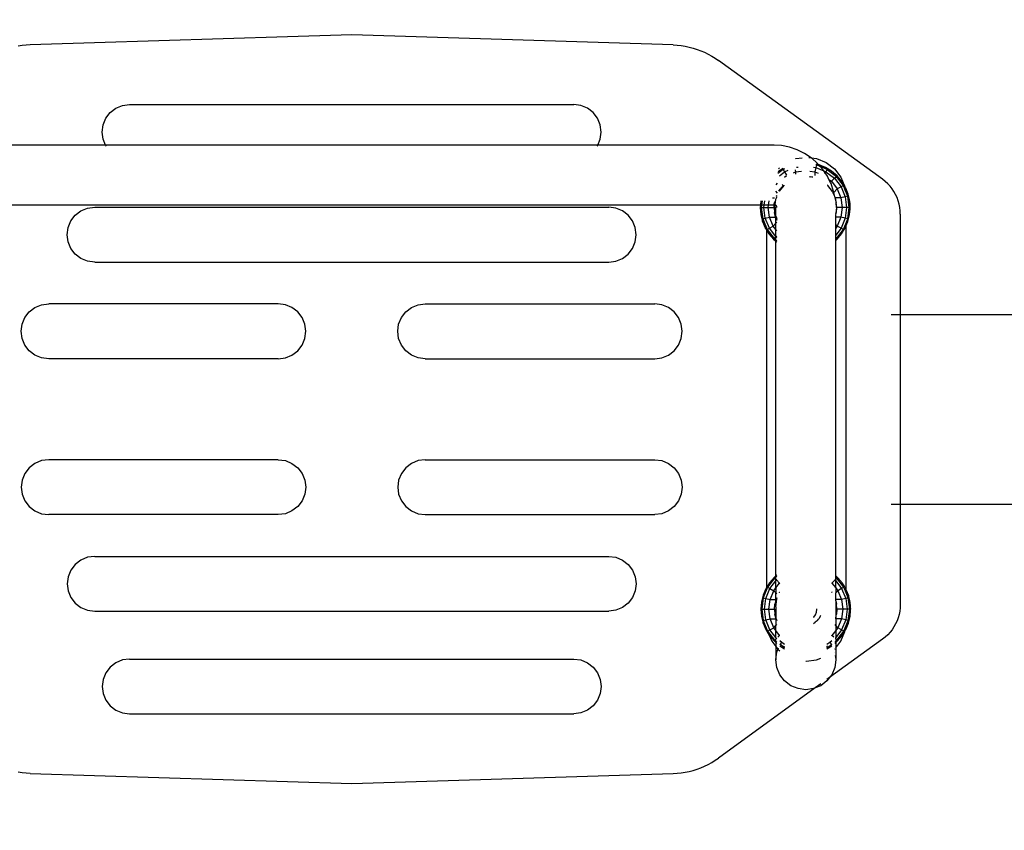
# Model space of a CAD drawing. Units: millimetres. Extents: x 1274 to 93816, y -9808 to 11749.
# Drawn here: x 4479 to 4873, y 5300 to 5625 of the extents above; entities that cross this region are included whole.
import ezdxf

# ---------------------------------------------------------------- set-up
doc = ezdxf.new("R2010")
doc.units = ezdxf.units.MM
doc.layers.add('Strefa bezpieczna', color=8, linetype='Continuous')
doc.styles.get("Standard").update_dxf_attribs({"font": 'ARIAL.TTF'})
doc.dimstyles.get("Standard").update_dxf_attribs({"dimtxt": 0.18, "dimasz": 0.18, "dimexe": 0.18, "dimexo": 0.0625, "dimgap": 0.09, "dimtad": 0, "dimtih": 1, "dimtoh": 1, "dimdec": 4, "dimzin": 0, "dimdsep": 46, "dimtxsty": 'Standard', "dimcen": 0.09, "dimadec": 0, "dimazin": 0, "dimtfac": 1, "dimtdec": 4, "dimtofl": 0, "dimtmove": 0, "dimatfit": 3, "dimfxl": 1, "dimtolj": 1, "dimtzin": 0, "dimarcsym": 0})

# ---------------------------------------------------------------- blocks, each defined once
blk = doc.blocks.new('*D11')
at = {"layer": 'Defpoints', "color": 0}
for p in [(8182.81, 9306.75), (2382.81, 5469.01), (8182.81, 5469.01)]:
    blk.add_point(p, dxfattribs=at)
at = {"layer": 'Strefa bezpieczna', "color": 0, "lineweight": -2}
for p, q in [((2382.81, 5469.07), (2382.81, 9306.93)), ((2532.81, 9306.75), (4795.22, 9306.75)), ((8032.81, 9306.75), (5768.05, 9306.75)), ((8182.81, 5469.07), (8182.81, 9306.93))]:
    blk.add_line(p, q, dxfattribs=at)
at = {"layer": 'Strefa bezpieczna', "color": 0}
for points in [[(2532.81, 9331.75), (2532.81, 9281.75), (2382.81, 9306.75)], [(8032.81, 9281.75), (8032.81, 9331.75), (8182.81, 9306.75)]]:
    blk.add_solid(points, dxfattribs=at)
at = {"layer": 'Strefa bezpieczna', "color": 0, "insert": (5281.63, 9306.75), "char_height": 150, "attachment_point": 5}
blk.add_mtext('\\A1;5799.9999', dxfattribs=at)
blk = doc.blocks.new('*D12')
at = {"layer": 'Defpoints', "color": 0}
for p in [(6171.8, 6729.59), (4371.8, 5469.01), (6171.8, 5469.01)]:
    blk.add_point(p, dxfattribs=at)
at = {"layer": 'Strefa bezpieczna', "color": 0, "lineweight": -2}
for p, q in [((4371.8, 5469.07), (4371.8, 6729.77)), ((4521.8, 6729.59), (4802.69, 6729.59)), ((6021.8, 6729.59), (5760.58, 6729.59)), ((6171.8, 5469.07), (6171.8, 6729.77))]:
    blk.add_line(p, q, dxfattribs=at)
at = {"layer": 'Strefa bezpieczna', "color": 0}
for points in [[(4521.8, 6754.59), (4521.8, 6704.59), (4371.8, 6729.59)], [(6021.8, 6704.59), (6021.8, 6754.59), (6171.8, 6729.59)]]:
    blk.add_solid(points, dxfattribs=at)
at = {"layer": 'Strefa bezpieczna', "color": 0, "insert": (5281.63, 6729.59), "char_height": 150, "attachment_point": 5}
blk.add_mtext('\\A1;1800.0000', dxfattribs=at)

msp = doc.modelspace()

# ---------------------------------------------------------------- linework, layer by layer
for p, q in [((4611.63142, 5619.00954), (4482.80877, 5614.99384)), ((4740.45406, 5614.99384), (4611.63142, 5619.00954)), ((4479.575, 5614.73193), (4477.97185, 5614.48095)), ((4481.18863, 5614.90304), (4479.575, 5614.73193)), ((4482.80877, 5614.99384), (4481.18863, 5614.90304)), ((4740.45406, 5614.99384), (4742.0742, 5614.90304)), ((4742.0742, 5614.90304), (4743.68783, 5614.73193)), ((4743.68783, 5614.73193), (4745.29098, 5614.48095)), ((4745.29098, 5614.48095), (4746.8797, 5614.15071)), ((4746.8797, 5614.15071), (4748.45008, 5613.74202)), ((4748.45008, 5613.74202), (4749.99823, 5613.2559)), ((4749.99823, 5613.2559), (4751.52034, 5612.69353)), ((4751.52034, 5612.69353), (4753.01267, 5612.05632)), ((4753.01267, 5612.05632), (4754.47153, 5611.34582)), ((4754.47153, 5611.34582), (4755.89334, 5610.56379)), ((4755.89334, 5610.56379), (4757.27457, 5609.71215)), ((4757.27457, 5609.71215), (4758.61183, 5608.79301)), ((4824.35582, 5561.15976), (4758.61183, 5608.79301)), ((4517.13142, 5589.63494), (4519.78441, 5590.73384)), ((4519.78441, 5590.73384), (4522.63142, 5591.10866)), ((4522.63142, 5591.10866), (4700.63142, 5591.10866)), ((4703.47842, 5590.73384), (4700.63142, 5591.10866)), ((4706.13142, 5589.63494), (4703.47842, 5590.73384)), ((4513.10514, 5585.60866), (4514.85324, 5587.88684)), ((4514.85324, 5587.88684), (4517.13142, 5589.63494)), ((4708.40959, 5587.88684), (4706.13142, 5589.63494)), ((4710.15769, 5585.60866), (4708.40959, 5587.88684)), ((4511.63142, 5580.10866), (4512.00623, 5582.95567)), ((4512.00623, 5582.95567), (4513.10514, 5585.60866)), ((4711.2566, 5582.95567), (4710.15769, 5585.60866)), ((4711.63142, 5580.10866), (4711.2566, 5582.95567)), ((4512.00623, 5577.26165), (4511.63142, 5580.10866)), ((4711.2566, 5577.26165), (4711.63142, 5580.10866)), ((4512.99859, 5574.86588), (4512.00623, 5577.26165)), ((4710.26424, 5574.86588), (4711.2566, 5577.26165)), ((4512.99859, 5574.86588), (4442.18528, 5574.86588)), ((4513.10514, 5574.60866), (4512.99859, 5574.86588)), ((4710.26424, 5574.86588), (4512.99859, 5574.86588)), ((4513.22152, 5574.45699), (4513.10514, 5574.60866)), ((4710.04132, 5574.45699), (4710.15769, 5574.60866)), ((4710.15769, 5574.60866), (4710.26424, 5574.86588)), ((4780.97096, 5574.86588), (4710.26424, 5574.86588)), ((4783.84464, 5574.67753), (4780.97096, 5574.86588)), ((4787.05526, 5574.0389), (4783.84464, 5574.67753)), ((4790.15506, 5572.98666), (4787.05526, 5574.0389)), ((4793.091, 5571.53882), (4790.15506, 5572.98666)), ((4795.77104, 5569.74807), (4793.091, 5571.53882)), ((4789.48466, 5569.39841), (4789.64387, 5569.46435)), ((4789.64387, 5569.46435), (4792.07835, 5569.78486)), ((4794.85446, 5569.86874), (4795.77104, 5569.74807)), ((4795.81283, 5569.72014), (4795.77104, 5569.74807)), ((4798.274, 5567.56176), (4795.81283, 5569.72014)), ((4795.81283, 5569.72014), (4797.92608, 5569.46435)), ((4797.92608, 5569.46435), (4801.78497, 5567.86595)), ((4798.74053, 5567.02978), (4797.93533, 5567.22309)), ((4798.74053, 5567.02978), (4798.274, 5567.56176)), ((4801.78497, 5567.86595), (4805.09868, 5565.32325)), ((4784.5459, 5565.14128), (4782.36928, 5563.4711)), ((4782.78502, 5564.42819), (4782.45858, 5564.14938)), ((4782.62906, 5565.44433), (4783.04984, 5565.76721)), ((4784.49954, 5565.47884), (4782.78502, 5564.42819)), ((4782.99222, 5562.61199), (4785.08088, 5564.21467)), ((4784.78102, 5565.41826), (4784.5459, 5565.14128)), ((4785.01931, 5565.33737), (4784.5459, 5565.14128)), ((4784.5459, 5565.14128), (4785.08088, 5564.21467)), ((4785.08088, 5564.21467), (4786.5428, 5564.82022)), ((4785.08088, 5564.21467), (4785.91975, 5562.76171)), ((4788.63779, 5563.82564), (4789.52606, 5564.19357)), ((4789.31183, 5564.99311), (4789.52606, 5564.19357)), ((4789.52606, 5564.19357), (4789.51674, 5563.23013)), ((4789.52606, 5564.19357), (4791.80207, 5564.49322)), ((4789.879, 5565.97548), (4790.49586, 5566.05669)), ((4795.17321, 5564.46097), (4797.20425, 5564.19357)), ((4796.70675, 5565.99451), (4797.65342, 5565.86988)), ((4797.65342, 5565.86988), (4797.20425, 5564.19357)), ((4797.20425, 5564.19357), (4798.53304, 5563.64317)), ((4797.20425, 5564.19357), (4797.21934, 5562.63514)), ((4797.93034, 5566.90337), (4797.65223, 5566.93999)), ((4797.93034, 5566.90337), (4797.65342, 5565.86988)), ((4797.65342, 5565.86988), (4800.78512, 5564.57269)), ((4798.78976, 5566.97364), (4797.93034, 5566.90337)), ((4799.37683, 5566.30422), (4797.93034, 5566.90337)), ((4798.92746, 5566.9849), (4798.74053, 5567.02978)), ((4798.78976, 5566.97364), (4798.74053, 5567.02978)), ((4798.92746, 5566.9849), (4798.78976, 5566.97364)), ((4799.37683, 5566.30422), (4798.78976, 5566.97364)), ((4801.53699, 5565.904), (4798.92746, 5566.9849)), ((4802.18441, 5565.14128), (4799.37683, 5566.30422)), ((4800.43238, 5565.10059), (4799.37683, 5566.30422)), ((4800.78512, 5564.57269), (4800.43238, 5565.10059)), ((4800.78512, 5564.57269), (4801.64944, 5564.21467)), ((4801.35968, 5563.7128), (4800.78512, 5564.57269)), ((4801.35968, 5563.7128), (4801.13172, 5563.31797)), ((4801.64944, 5564.21467), (4801.35968, 5563.7128)), ((4802.25106, 5562.37876), (4801.35968, 5563.7128)), ((4803.94529, 5564.42819), (4801.53699, 5565.904)), ((4801.53699, 5565.904), (4802.18441, 5565.14128)), ((4802.18441, 5565.14128), (4801.64944, 5564.21467)), ((4801.64944, 5564.21467), (4805.0809, 5561.58162)), ((4802.18441, 5565.14128), (4805.83747, 5562.33819)), ((4806.09308, 5562.5938), (4803.94529, 5564.42819)), ((4805.09868, 5565.32325), (4807.64138, 5562.00954)), ((4781.76893, 5558.911), (4782.28663, 5559.58567)), ((4785.07245, 5562.03944), (4785.87596, 5562.65601)), ((4794.96033, 5562.24034), (4795.32059, 5562.21199)), ((4796.01696, 5562.0448), (4795.01628, 5562.17654)), ((4796.01696, 5562.0448), (4795.32059, 5562.21199)), ((4796.38658, 5561.99614), (4796.01696, 5562.0448)), ((4802.88136, 5561.10063), (4802.25106, 5562.37876)), ((4802.88136, 5561.10063), (4803.85376, 5560.35448)), ((4803.44895, 5559.94967), (4802.88136, 5561.10063)), ((4803.44895, 5559.94967), (4803.85376, 5560.35448)), ((4803.6989, 5559.44282), (4803.44895, 5559.94967)), ((4804.75114, 5556.34302), (4803.6989, 5559.44282)), ((4803.85376, 5560.35448), (4805.0809, 5561.58162)), ((4803.85376, 5560.35448), (4806.21102, 5557.28244)), ((4805.0809, 5561.58162), (4805.83747, 5562.33819)), ((4805.0809, 5561.58162), (4807.71395, 5558.15016)), ((4805.83747, 5562.33819), (4806.09308, 5562.5938)), ((4808.64056, 5558.68514), (4805.83747, 5562.33819)), ((4807.50086, 5561.00957), (4806.09308, 5562.5938)), ((4807.7436, 5560.66129), (4807.50086, 5561.00957)), ((4807.64138, 5562.00954), (4808.95502, 5558.83812)), ((4807.92746, 5560.44602), (4807.7436, 5560.66129)), ((4808.17375, 5560.04412), (4807.7436, 5560.66129)), ((4808.17375, 5560.04412), (4807.92746, 5560.44602)), ((4808.71268, 5559.27086), (4808.17375, 5560.04412)), ((4808.70179, 5559.18243), (4808.52473, 5559.47136)), ((4808.70179, 5559.18243), (4808.64056, 5558.68514)), ((4808.71268, 5559.27086), (4808.70179, 5559.18243)), ((4808.95502, 5558.83812), (4808.70179, 5559.18243)), ((4808.95502, 5558.83812), (4808.71268, 5559.27086)), ((4825.41895, 5560.32383), (4824.35582, 5561.15976)), ((4826.41312, 5559.40696), (4825.41895, 5560.32383)), ((4827.33218, 5558.41482), (4826.41312, 5559.40696)), ((4781.43202, 5556.35188), (4782.12635, 5555.64396)), ((4782.79985, 5556.47462), (4783.25245, 5557.2132)), ((4784.73929, 5558.70472), (4782.98091, 5556.41316)), ((4784.52632, 5558.70472), (4783.25245, 5557.2132)), ((4784.16266, 5559.06838), (4784.52632, 5558.70472)), ((4784.68587, 5558.84098), (4784.52632, 5558.70472)), ((4784.8265, 5558.77164), (4784.73929, 5558.70472)), ((4802.29646, 5558.79718), (4802.24167, 5558.83922)), ((4802.29646, 5558.79718), (4802.40696, 5558.90768)), ((4802.41696, 5558.70472), (4802.29646, 5558.79718)), ((4804.31817, 5556.22701), (4802.41696, 5558.70472)), ((4804.40344, 5556.11588), (4804.37101, 5556.15814)), ((4804.60041, 5555.64035), (4804.40344, 5556.11588)), ((4804.84193, 5555.88658), (4804.60041, 5555.64035)), ((4805.15929, 5554.29109), (4804.60041, 5555.64035)), ((4804.84193, 5555.88658), (4804.75114, 5556.34302)), ((4806.21102, 5557.28244), (4804.84193, 5555.88658)), ((4805.15929, 5554.29109), (4804.84193, 5555.88658)), ((4807.71395, 5558.15016), (4806.21102, 5557.28244)), ((4806.21102, 5557.28244), (4807.69285, 5553.70498)), ((4808.64056, 5558.68514), (4807.71395, 5558.15016)), ((4807.71395, 5558.15016), (4809.36916, 5554.15414)), ((4809.41583, 5556.81346), (4808.64056, 5558.68514)), ((4809.04313, 5558.62542), (4808.95502, 5558.83812)), ((4809.04313, 5558.62542), (4809.23979, 5558.15064)), ((4809.15699, 5558.43961), (4809.04313, 5558.62542)), ((4809.40328, 5558.03771), (4809.15699, 5558.43961)), ((4809.51162, 5557.77615), (4809.15699, 5558.43961)), ((4809.23979, 5558.15064), (4809.41583, 5556.81346)), ((4809.51162, 5557.77615), (4809.40328, 5558.03771)), ((4810.40265, 5554.43106), (4809.41583, 5556.81346)), ((4810.48418, 5555.42819), (4809.51162, 5557.77615)), ((4809.71174, 5557.40176), (4809.51162, 5557.77615)), ((4810.48418, 5555.42819), (4809.71174, 5557.40176)), ((4810.48418, 5555.42819), (4810.40265, 5554.43106)), ((4811.01929, 5553.37751), (4810.48418, 5555.42819)), ((4811.07746, 5552.95699), (4810.48418, 5555.42819)), ((4828.17044, 5557.35353), (4827.33218, 5558.41482)), ((4828.92273, 5556.22966), (4828.17044, 5557.35353)), ((4829.58439, 5555.05016), (4828.92273, 5556.22966)), ((4775.57039, 5552.47358), (4775.44386, 5550.86588)), ((4776.06996, 5552.47358), (4775.8583, 5550.86588)), ((4776.92825, 5550.86588), (4777.13991, 5552.47358)), ((4778.66369, 5550.86588), (4778.87535, 5552.47358)), ((4780.27862, 5553.71699), (4781.08616, 5553.72481)), ((4780.96949, 5551.19149), (4781.01905, 5551.82131)), ((4781.15362, 5552.38181), (4781.01905, 5551.82131)), ((4781.50405, 5553.10112), (4781.23801, 5551.08032)), ((4781.93576, 5554.14337), (4781.50405, 5553.10112)), ((4781.86261, 5554.65965), (4781.68103, 5554.22129)), ((4805.39285, 5553.72724), (4805.15929, 5554.29109)), ((4805.39285, 5553.72724), (4805.27121, 5553.72842)), ((4805.35726, 5553.29583), (4805.71126, 5551.82131)), ((4807.69285, 5553.70498), (4805.39285, 5553.72724)), ((4805.65219, 5553.10112), (4805.39285, 5553.72724)), ((4806.07812, 5549.86588), (4805.65219, 5553.10112)), ((4805.86516, 5549.86588), (4805.71126, 5551.82131)), ((4809.36916, 5554.15414), (4807.69285, 5553.70498)), ((4807.69285, 5553.70498), (4808.19828, 5549.86588)), ((4810.40265, 5554.43106), (4809.36916, 5554.15414)), ((4809.36916, 5554.15414), (4809.93372, 5549.86588)), ((4811.00367, 5549.86588), (4810.40265, 5554.43106)), ((4811.07746, 5552.95699), (4811.01929, 5553.37751)), ((4811.14355, 5552.6817), (4811.07746, 5552.95699)), ((4811.18053, 5552.2118), (4811.07746, 5552.95699)), ((4811.18053, 5552.2118), (4811.14355, 5552.6817)), ((4811.30967, 5551.27815), (4811.18053, 5552.2118)), ((4811.23305, 5551.54449), (4811.18053, 5552.2118)), ((4811.32818, 5550.33579), (4811.30967, 5551.27815)), ((4830.15133, 5553.82232), (4829.58439, 5555.05016)), ((4830.62006, 5552.55373), (4830.15133, 5553.82232)), ((4830.98766, 5551.25223), (4830.62006, 5552.55373)), ((4775.44386, 5550.86588), (4447.53073, 5550.86588)), ((4500.85324, 5546.75315), (4503.13142, 5548.50126)), ((4503.13142, 5548.50126), (4505.78441, 5549.60016)), ((4505.78441, 5549.60016), (4508.63142, 5549.97498)), ((4508.63142, 5549.97498), (4714.63142, 5549.97498)), ((4717.47842, 5549.60016), (4714.63142, 5549.97498)), ((4720.13142, 5548.50126), (4717.47842, 5549.60016)), ((4722.40959, 5546.75315), (4720.13142, 5548.50126)), ((4775.44386, 5550.86588), (4775.36516, 5549.86588)), ((4775.36516, 5549.86588), (4775.72665, 5549.86588)), ((4775.36516, 5549.86588), (4775.58677, 5547.05006)), ((4775.8583, 5550.86588), (4775.44386, 5550.86588)), ((4775.8583, 5550.86588), (4775.72665, 5549.86588)), ((4775.72665, 5549.86588), (4776.7966, 5549.86588)), ((4775.72665, 5549.86588), (4776.32767, 5545.3007)), ((4776.92825, 5550.86588), (4775.8583, 5550.86588)), ((4776.7966, 5549.86588), (4776.92825, 5550.86588)), ((4777.36116, 5545.57762), (4776.7966, 5549.86588)), ((4776.7966, 5549.86588), (4778.53204, 5549.86588)), ((4778.66369, 5550.86588), (4776.92825, 5550.86588)), ((4778.53204, 5549.86588), (4778.66369, 5550.86588)), ((4779.03747, 5546.02679), (4778.53204, 5549.86588)), ((4778.53204, 5549.86588), (4780.86516, 5549.86588)), ((4780.18528, 5550.86588), (4778.66369, 5550.86588)), ((4780.70529, 5550.8318), (4780.18528, 5550.86588)), ((4780.75877, 5551.23806), (4780.70529, 5550.8318)), ((4780.93633, 5551.20274), (4780.75877, 5551.23806)), ((4780.86516, 5549.86588), (4780.96949, 5551.19149)), ((4780.86516, 5549.86588), (4781.01905, 5547.91045)), ((4780.96949, 5551.19149), (4780.93633, 5551.20274)), ((4781.10776, 5551.14455), (4780.96949, 5551.19149)), ((4781.47695, 5546.00317), (4781.01905, 5547.91045)), ((4781.23801, 5551.08032), (4781.07812, 5549.86588)), ((4781.07812, 5549.86588), (4781.50405, 5546.63064)), ((4781.23801, 5551.08032), (4781.10776, 5551.14455)), ((4781.23801, 5551.08032), (4781.27013, 5551.06448)), ((4781.27013, 5551.06448), (4781.42066, 5550.9639)), ((4781.42066, 5550.9639), (4781.55677, 5550.84453)), ((4781.9503, 5550.04653), (4781.54404, 5549.99305)), ((4781.57812, 5549.47304), (4781.54404, 5549.99305)), ((4781.55677, 5550.84453), (4781.67614, 5550.70842)), ((4781.57812, 5546.45182), (4781.57812, 5549.47304)), ((4781.67614, 5550.70842), (4781.77672, 5550.55789)), ((4781.77672, 5550.55789), (4781.85679, 5550.39552)), ((4781.85679, 5550.39552), (4781.91498, 5550.22409)), ((4781.91498, 5550.22409), (4781.9503, 5550.04653)), ((4805.57812, 5547.35588), (4805.71126, 5547.91045)), ((4805.65219, 5546.63064), (4806.07812, 5549.86588)), ((4805.86516, 5549.86588), (4805.71126, 5547.91045)), ((4806.07812, 5549.86588), (4805.86516, 5549.86588)), ((4808.19828, 5549.86588), (4806.07812, 5549.86588)), ((4808.19828, 5549.86588), (4807.69285, 5546.02679)), ((4809.93372, 5549.86588), (4808.19828, 5549.86588)), ((4809.93372, 5549.86588), (4809.36916, 5545.57762)), ((4811.00367, 5549.86588), (4809.93372, 5549.86588)), ((4810.40265, 5545.3007), (4811.00367, 5549.86588)), ((4811.3153, 5549.23235), (4811.00367, 5549.86588)), ((4811.14355, 5547.05006), (4811.35128, 5549.15921)), ((4811.32818, 5550.33579), (4811.26884, 5551.08971)), ((4811.3153, 5549.23235), (4811.34295, 5549.58365)), ((4811.35128, 5549.15921), (4811.3153, 5549.23235)), ((4811.36516, 5549.86588), (4811.32818, 5550.33579)), ((4811.34295, 5549.58365), (4811.32818, 5550.33579)), ((4811.34295, 5549.58365), (4811.36516, 5549.86588)), ((4811.35128, 5549.15921), (4811.34295, 5549.58365)), ((4831.25186, 5549.92588), (4830.98766, 5551.25223)), ((4831.41105, 5548.58287), (4831.25186, 5549.92588)), ((4831.46422, 5547.2315), (4831.41105, 5548.58287)), ((4498.00623, 5541.82199), (4499.10514, 5544.47498)), ((4499.10514, 5544.47498), (4500.85324, 5546.75315)), ((4724.15769, 5544.47498), (4722.40959, 5546.75315)), ((4725.2566, 5541.82199), (4724.15769, 5544.47498)), ((4775.58677, 5547.05006), (4776.24614, 5544.30358)), ((4776.24614, 5544.30358), (4776.32767, 5545.3007)), ((4776.24614, 5544.30358), (4777.32704, 5541.69405)), ((4776.32767, 5545.3007), (4777.36116, 5545.57762)), ((4776.32767, 5545.3007), (4778.08976, 5541.04663)), ((4777.36116, 5545.57762), (4779.03747, 5546.02679)), ((4779.01637, 5541.5816), (4777.36116, 5545.57762)), ((4780.5193, 5542.44932), (4779.03747, 5546.02679)), ((4779.03747, 5546.02679), (4781.47695, 5546.00317)), ((4780.5193, 5542.44932), (4781.57812, 5543.52885)), ((4781.47695, 5546.00317), (4781.57812, 5545.75892)), ((4781.50405, 5546.63064), (4781.57812, 5546.45182)), ((4781.57812, 5546.45182), (4781.98701, 5545.46467)), ((4781.57812, 5545.75892), (4781.57812, 5546.45182)), ((4781.57812, 5545.75892), (4781.98701, 5544.77178)), ((4781.57812, 5543.52885), (4781.57812, 5545.75892)), ((4781.57812, 5543.52885), (4781.98701, 5543.94573)), ((4781.57812, 5541.06944), (4781.57812, 5543.52885)), ((4805.57812, 5546.45182), (4805.65219, 5546.63064)), ((4805.57812, 5546.00631), (4805.57812, 5546.45182)), ((4807.69285, 5546.02679), (4805.57812, 5546.00631)), ((4805.57812, 5543.09459), (4805.57812, 5546.00631)), ((4807.69285, 5546.02679), (4806.21102, 5542.44932)), ((4809.36916, 5545.57762), (4807.69285, 5546.02679)), ((4809.36916, 5545.57762), (4807.71395, 5541.5816)), ((4808.64056, 5541.04663), (4810.40265, 5545.3007)), ((4810.40265, 5545.3007), (4809.36916, 5545.57762)), ((4809.78497, 5542.61555), (4810.48418, 5544.30358)), ((4810.48418, 5544.30358), (4810.40265, 5545.3007)), ((4810.48418, 5544.30358), (4811.14355, 5547.05006)), ((4831.46422, 5547.2315), (4831.46422, 5507.00954)), ((4497.63142, 5538.97498), (4498.00623, 5541.82199)), ((4725.63142, 5538.97498), (4725.2566, 5541.82199)), ((4777.32704, 5541.69405), (4777.78497, 5541.30534)), ((4777.32704, 5541.69405), (4777.78497, 5540.94678)), ((4777.78497, 5541.30534), (4778.08976, 5541.04663)), ((4777.78497, 5541.30534), (4777.78497, 5540.94678)), ((4777.78497, 5540.94678), (4778.80285, 5539.28575)), ((4777.78497, 5540.94678), (4777.78497, 5397.43746)), ((4778.08976, 5541.04663), (4779.01637, 5541.5816)), ((4778.08976, 5541.04663), (4780.89285, 5537.39357)), ((4779.01637, 5541.5816), (4780.5193, 5542.44932)), ((4781.57812, 5538.24306), (4779.01637, 5541.5816)), ((4781.57812, 5541.06944), (4780.5193, 5542.44932)), ((4781.98701, 5540.53656), (4781.57812, 5541.06944)), ((4781.57812, 5538.24306), (4781.57812, 5541.06944)), ((4806.21102, 5542.44932), (4805.57812, 5543.09459)), ((4805.57812, 5541.62452), (4805.57812, 5543.09459)), ((4806.21102, 5542.44932), (4805.57812, 5541.62452)), ((4805.57812, 5538.79814), (4805.57812, 5541.62452)), ((4807.71395, 5541.5816), (4805.57812, 5538.79814)), ((4805.83747, 5537.39357), (4808.64056, 5541.04663)), ((4807.71395, 5541.5816), (4806.21102, 5542.44932)), ((4808.64056, 5541.04663), (4807.71395, 5541.5816)), ((4807.92746, 5539.28575), (4809.40328, 5541.69405)), ((4809.40328, 5541.69405), (4808.64056, 5541.04663)), ((4809.40328, 5541.69405), (4809.78497, 5542.61555)), ((4809.78497, 5396.66317), (4809.78497, 5542.61555)), ((4498.00623, 5536.12797), (4497.63142, 5538.97498)), ((4499.10514, 5533.47498), (4498.00623, 5536.12797)), ((4724.15769, 5533.47498), (4725.2566, 5536.12797)), ((4725.2566, 5536.12797), (4725.63142, 5538.97498)), ((4778.80285, 5539.28575), (4780.63724, 5537.13796)), ((4780.63724, 5537.13796), (4781.57812, 5536.33437)), ((4780.89285, 5537.39357), (4781.57812, 5538.07885)), ((4781.57812, 5536.86774), (4780.89285, 5537.39357)), ((4781.64942, 5538.15014), (4781.57812, 5538.24306)), ((4781.57812, 5538.07885), (4781.57812, 5538.24306)), ((4781.57812, 5538.07885), (4781.64942, 5538.15014)), ((4781.57812, 5536.86774), (4781.57812, 5538.07885)), ((4781.98701, 5536.55399), (4781.57812, 5536.86774)), ((4781.57812, 5536.33437), (4781.57812, 5536.86774)), ((4781.57812, 5536.33437), (4781.98701, 5535.98514)), ((4781.57812, 5402.21551), (4781.57812, 5536.33437)), ((4781.64942, 5538.15014), (4781.98701, 5538.48774)), ((4781.98701, 5537.8911), (4781.64942, 5538.15014)), ((4805.57812, 5537.65292), (4805.57812, 5538.79814)), ((4805.83747, 5537.39357), (4805.57812, 5537.65292)), ((4805.57812, 5537.19457), (4805.57812, 5537.65292)), ((4805.57812, 5537.19457), (4805.83747, 5537.39357)), ((4805.57812, 5536.69814), (4805.57812, 5537.19457)), ((4805.57812, 5536.69814), (4806.09308, 5537.13796)), ((4805.57812, 5402.21551), (4805.57812, 5536.69814)), ((4806.09308, 5537.13796), (4805.83747, 5537.39357)), ((4806.09308, 5537.13796), (4807.92746, 5539.28575)), ((4500.85324, 5531.1968), (4499.10514, 5533.47498)), ((4722.40959, 5531.1968), (4724.15769, 5533.47498)), ((4503.13142, 5529.4487), (4500.85324, 5531.1968)), ((4505.78441, 5528.34979), (4503.13142, 5529.4487)), ((4508.63142, 5527.97498), (4505.78441, 5528.34979)), ((4508.63142, 5527.97498), (4714.63142, 5527.97498)), ((4714.63142, 5527.97498), (4717.47842, 5528.34979)), ((4717.47842, 5528.34979), (4720.13142, 5529.4487)), ((4720.13142, 5529.4487), (4722.40959, 5531.1968)), ((4480.67819, 5505.73725), (4482.4263, 5508.01543)), ((4482.4263, 5508.01543), (4484.70447, 5509.76353)), ((4484.70447, 5509.76353), (4487.35746, 5510.86244)), ((4487.35746, 5510.86244), (4490.20447, 5511.23725)), ((4582.20447, 5511.23725), (4490.20447, 5511.23725)), ((4585.05148, 5510.86244), (4582.20447, 5511.23725)), ((4587.70447, 5509.76353), (4585.05148, 5510.86244)), ((4589.98265, 5508.01543), (4587.70447, 5509.76353)), ((4591.73075, 5505.73725), (4589.98265, 5508.01543)), ((4631.53208, 5505.73725), (4633.28019, 5508.01543)), ((4633.28019, 5508.01543), (4635.55836, 5509.76353)), ((4635.55836, 5509.76353), (4638.21135, 5510.86244)), ((4638.21135, 5510.86244), (4641.05836, 5511.23725)), ((4641.05836, 5511.23725), (4733.05836, 5511.23725)), ((4735.90537, 5510.86244), (4733.05836, 5511.23725)), ((4738.55836, 5509.76353), (4735.90537, 5510.86244)), ((4740.83653, 5508.01543), (4738.55836, 5509.76353)), ((4742.58464, 5505.73725), (4740.83653, 5508.01543)), ((4479.57929, 5503.08426), (4480.67819, 5505.73725)), ((4592.82966, 5503.08426), (4591.73075, 5505.73725)), ((4630.43318, 5503.08426), (4631.53208, 5505.73725)), ((4743.68354, 5503.08426), (4742.58464, 5505.73725)), ((4827.75831, 5507.00954), (4831.46422, 5507.00954)), ((4831.46422, 5507.00954), (5243.63374, 5507.00954)), ((4831.46422, 5507.00954), (4831.46422, 5431.00954)), ((4479.20447, 5500.23725), (4479.57929, 5503.08426)), ((4479.57929, 5497.39024), (4479.20447, 5500.23725)), ((4593.20447, 5500.23725), (4592.82966, 5503.08426)), ((4592.82966, 5497.39024), (4593.20447, 5500.23725)), ((4630.05836, 5500.23725), (4630.43318, 5503.08426)), ((4630.43318, 5497.39024), (4630.05836, 5500.23725)), ((4744.05836, 5500.23725), (4743.68354, 5503.08426)), ((4743.68354, 5497.39024), (4744.05836, 5500.23725)), ((4480.67819, 5494.73725), (4479.57929, 5497.39024)), ((4591.73075, 5494.73725), (4592.82966, 5497.39024)), ((4631.53208, 5494.73725), (4630.43318, 5497.39024)), ((4742.58464, 5494.73725), (4743.68354, 5497.39024)), ((4482.4263, 5492.45908), (4480.67819, 5494.73725)), ((4484.70447, 5490.71097), (4482.4263, 5492.45908)), ((4587.70447, 5490.71097), (4589.98265, 5492.45908)), ((4589.98265, 5492.45908), (4591.73075, 5494.73725)), ((4633.28019, 5492.45908), (4631.53208, 5494.73725)), ((4635.55836, 5490.71097), (4633.28019, 5492.45908)), ((4738.55836, 5490.71097), (4740.83653, 5492.45908)), ((4740.83653, 5492.45908), (4742.58464, 5494.73725)), ((4487.35746, 5489.61207), (4484.70447, 5490.71097)), ((4490.20447, 5489.23725), (4487.35746, 5489.61207)), ((4582.20447, 5489.23725), (4490.20447, 5489.23725)), ((4582.20447, 5489.23725), (4585.05148, 5489.61207)), ((4585.05148, 5489.61207), (4587.70447, 5490.71097)), ((4638.21135, 5489.61207), (4635.55836, 5490.71097)), ((4641.05836, 5489.23725), (4638.21135, 5489.61207)), ((4641.05836, 5489.23725), (4733.05836, 5489.23725)), ((4733.05836, 5489.23725), (4735.90537, 5489.61207)), ((4735.90537, 5489.61207), (4738.55836, 5490.71097)), ((4490.20447, 5448.78183), (4487.35746, 5448.40701)), ((4582.20447, 5448.78183), (4490.20447, 5448.78183)), ((4582.20447, 5448.78183), (4585.05148, 5448.40701)), ((4641.05836, 5448.78183), (4638.21135, 5448.40701)), ((4641.05836, 5448.78183), (4733.05836, 5448.78183)), ((4733.05836, 5448.78183), (4735.90537, 5448.40701)), ((4482.4263, 5445.56), (4480.67819, 5443.28183)), ((4484.70447, 5447.30811), (4482.4263, 5445.56)), ((4487.35746, 5448.40701), (4484.70447, 5447.30811)), ((4585.05148, 5448.40701), (4587.70447, 5447.30811)), ((4587.70447, 5447.30811), (4589.98265, 5445.56)), ((4589.98265, 5445.56), (4591.73075, 5443.28183)), ((4633.28019, 5445.56), (4631.53208, 5443.28183)), ((4635.55836, 5447.30811), (4633.28019, 5445.56)), ((4638.21135, 5448.40701), (4635.55836, 5447.30811)), ((4735.90537, 5448.40701), (4738.55836, 5447.30811)), ((4738.55836, 5447.30811), (4740.83653, 5445.56)), ((4740.83653, 5445.56), (4742.58464, 5443.28183)), ((4480.67819, 5443.28183), (4479.57929, 5440.62884)), ((4591.73075, 5443.28183), (4592.82966, 5440.62884)), ((4631.53208, 5443.28183), (4630.43318, 5440.62884)), ((4742.58464, 5443.28183), (4743.68354, 5440.62884)), ((4479.57929, 5440.62884), (4479.20447, 5437.78183)), ((4479.20447, 5437.78183), (4479.57929, 5434.93482)), ((4592.82966, 5440.62884), (4593.20447, 5437.78183)), ((4593.20447, 5437.78183), (4592.82966, 5434.93482)), ((4630.43318, 5440.62884), (4630.05836, 5437.78183)), ((4630.05836, 5437.78183), (4630.43318, 5434.93482)), ((4743.68354, 5440.62884), (4744.05836, 5437.78183)), ((4744.05836, 5437.78183), (4743.68354, 5434.93482)), ((4479.57929, 5434.93482), (4480.67819, 5432.28183)), ((4592.82966, 5434.93482), (4591.73075, 5432.28183)), ((4630.43318, 5434.93482), (4631.53208, 5432.28183)), ((4743.68354, 5434.93482), (4742.58464, 5432.28183)), ((4480.67819, 5432.28183), (4482.4263, 5430.00365)), ((4482.4263, 5430.00365), (4484.70447, 5428.25555)), ((4589.98265, 5430.00365), (4587.70447, 5428.25555)), ((4591.73075, 5432.28183), (4589.98265, 5430.00365)), ((4631.53208, 5432.28183), (4633.28019, 5430.00365)), ((4633.28019, 5430.00365), (4635.55836, 5428.25555)), ((4740.83653, 5430.00365), (4738.55836, 5428.25555)), ((4742.58464, 5432.28183), (4740.83653, 5430.00365)), ((4827.75831, 5431.00954), (4831.46422, 5431.00954)), ((4831.46422, 5431.00954), (5243.63374, 5431.00954)), ((4831.46422, 5431.00954), (4831.46422, 5390.78758)), ((4484.70447, 5428.25555), (4487.35746, 5427.15664)), ((4487.35746, 5427.15664), (4490.20447, 5426.78183)), ((4582.20447, 5426.78183), (4490.20447, 5426.78183)), ((4585.05148, 5427.15664), (4582.20447, 5426.78183)), ((4587.70447, 5428.25555), (4585.05148, 5427.15664)), ((4635.55836, 5428.25555), (4638.21135, 5427.15664)), ((4638.21135, 5427.15664), (4641.05836, 5426.78183)), ((4641.05836, 5426.78183), (4733.05836, 5426.78183)), ((4735.90537, 5427.15664), (4733.05836, 5426.78183)), ((4738.55836, 5428.25555), (4735.90537, 5427.15664)), ((4505.78441, 5409.66929), (4503.13142, 5408.57038)), ((4508.63142, 5410.0441), (4505.78441, 5409.66929)), ((4508.63142, 5410.0441), (4714.63142, 5410.0441)), ((4714.63142, 5410.0441), (4717.47842, 5409.66929)), ((4717.47842, 5409.66929), (4720.13142, 5408.57038)), ((4500.85324, 5406.82228), (4499.10514, 5404.5441)), ((4503.13142, 5408.57038), (4500.85324, 5406.82228)), ((4720.13142, 5408.57038), (4722.40959, 5406.82228)), ((4722.40959, 5406.82228), (4724.15769, 5404.5441)), ((4498.00623, 5401.89111), (4497.63142, 5399.0441)), ((4499.10514, 5404.5441), (4498.00623, 5401.89111)), ((4724.15769, 5404.5441), (4725.2566, 5401.89111)), ((4725.2566, 5401.89111), (4725.63142, 5399.0441)), ((4780.8502, 5401.5938), (4779.01582, 5399.44602)), ((4781.57812, 5402.21551), (4780.8502, 5401.5938)), ((4780.8502, 5401.5938), (4781.10581, 5401.33819)), ((4781.57812, 5401.70061), (4781.10581, 5401.33819)), ((4781.98701, 5402.56473), (4781.57812, 5402.21551)), ((4781.57812, 5401.70061), (4781.57812, 5402.21551)), ((4781.98701, 5402.01436), (4781.57812, 5401.70061)), ((4781.57812, 5400.84827), (4781.57812, 5401.70061)), ((4806.30604, 5401.5938), (4805.57812, 5402.21551)), ((4805.57812, 5401.70061), (4805.57812, 5402.21551)), ((4805.57812, 5401.70061), (4806.05043, 5401.33819)), ((4805.57812, 5400.84827), (4805.57812, 5401.70061)), ((4806.05043, 5401.33819), (4806.30604, 5401.5938)), ((4807.71383, 5400.00957), (4806.30604, 5401.5938)), ((4497.63142, 5399.0441), (4498.00623, 5396.19709)), ((4725.63142, 5399.0441), (4725.2566, 5396.19709)), ((4778.30272, 5397.68514), (4776.54063, 5393.43106)), ((4777.78497, 5397.43746), (4777.54, 5397.03771)), ((4779.01582, 5399.44602), (4777.78497, 5397.43746)), ((4777.78497, 5397.24565), (4778.30272, 5397.68514)), ((4777.78497, 5397.43746), (4777.78497, 5397.24565)), ((4781.10581, 5401.33819), (4778.30272, 5397.68514)), ((4778.30272, 5397.68514), (4779.22933, 5397.15016)), ((4779.22933, 5397.15016), (4781.57812, 5400.21117)), ((4781.10581, 5401.33819), (4781.57812, 5400.84827)), ((4781.57812, 5400.21117), (4781.57812, 5400.84827)), ((4781.57812, 5400.84827), (4781.86238, 5400.58162)), ((4781.57812, 5400.21117), (4781.86238, 5400.58162)), ((4781.57812, 5397.38479), (4781.57812, 5400.21117)), ((4781.57812, 5397.38479), (4783.08952, 5399.35448)), ((4781.86238, 5400.58162), (4782.06186, 5400.73469)), ((4781.86238, 5400.58162), (4783.08952, 5399.35448)), ((4783.08952, 5399.35448), (4783.18582, 5399.42837)), ((4783.08952, 5399.35448), (4783.18582, 5399.25819)), ((4803.97043, 5399.42837), (4804.06672, 5399.35448)), ((4803.97043, 5399.25819), (4804.06672, 5399.35448)), ((4804.06672, 5399.35448), (4805.29386, 5400.58162)), ((4804.06672, 5399.35448), (4805.57812, 5397.38479)), ((4805.09438, 5400.73469), (4805.29386, 5400.58162)), ((4805.29386, 5400.58162), (4805.57812, 5400.84827)), ((4805.29386, 5400.58162), (4805.57812, 5400.21117)), ((4805.57812, 5400.84827), (4806.05043, 5401.33819)), ((4805.57812, 5400.21117), (4805.57812, 5400.84827)), ((4805.57812, 5400.21117), (4807.92691, 5397.15016)), ((4805.57812, 5397.38479), (4805.57812, 5400.21117)), ((4808.85352, 5397.68514), (4806.05043, 5401.33819)), ((4807.95656, 5399.66129), (4807.71383, 5400.00957)), ((4808.85352, 5397.68514), (4807.92691, 5397.15016)), ((4808.14043, 5399.44602), (4807.95656, 5399.66129)), ((4808.38671, 5399.04412), (4807.95656, 5399.66129)), ((4808.38671, 5399.04412), (4808.14043, 5399.44602)), ((4808.92564, 5398.27086), (4808.38671, 5399.04412)), ((4808.91476, 5398.18243), (4808.7377, 5398.47136)), ((4808.91476, 5398.18243), (4808.85352, 5397.68514)), ((4809.78497, 5395.43641), (4808.85352, 5397.68514)), ((4808.92564, 5398.27086), (4808.91476, 5398.18243)), ((4809.36995, 5397.43961), (4808.91476, 5398.18243)), ((4809.36995, 5397.43961), (4808.92564, 5398.27086)), ((4809.61624, 5397.03771), (4809.36995, 5397.43961)), ((4809.72458, 5396.77615), (4809.36995, 5397.43961)), ((4498.00623, 5396.19709), (4499.10514, 5393.5441)), ((4499.10514, 5393.5441), (4500.85324, 5391.26593)), ((4724.15769, 5393.5441), (4722.40959, 5391.26593)), ((4725.2566, 5396.19709), (4724.15769, 5393.5441)), ((4776.4591, 5394.42819), (4775.79973, 5391.6817)), ((4777.54, 5397.03771), (4776.4591, 5394.42819)), ((4776.4591, 5394.42819), (4776.54063, 5393.43106)), ((4777.54, 5397.03771), (4777.78497, 5397.24565)), ((4777.57412, 5393.15414), (4779.22933, 5397.15016)), ((4779.22933, 5397.15016), (4780.73226, 5396.28244)), ((4779.25043, 5392.70498), (4780.73226, 5396.28244)), ((4780.73226, 5396.28244), (4781.57812, 5397.38479)), ((4780.73226, 5396.28244), (4781.57812, 5395.42004)), ((4781.57812, 5397.38479), (4781.57812, 5395.42004)), ((4781.57812, 5395.42004), (4781.98701, 5395.00316)), ((4781.57812, 5392.72751), (4781.57812, 5395.42004)), ((4783.09013, 5395.58319), (4783.11329, 5395.63859)), ((4783.11329, 5395.63859), (4783.18582, 5395.75694)), ((4803.97043, 5395.81212), (4803.97043, 5395.75694)), ((4804.06611, 5395.58319), (4803.97043, 5395.75694)), ((4805.57812, 5397.38479), (4806.42398, 5396.28244)), ((4805.57812, 5397.38479), (4805.57812, 5395.42004)), ((4806.42398, 5396.28244), (4805.57812, 5395.42004)), ((4805.57812, 5392.72751), (4805.57812, 5395.42004)), ((4807.92691, 5397.15016), (4806.42398, 5396.28244)), ((4806.42398, 5396.28244), (4807.90581, 5392.70498)), ((4807.92691, 5397.15016), (4809.58212, 5393.15414)), ((4809.72458, 5396.77615), (4809.61624, 5397.03771)), ((4809.78497, 5396.66317), (4809.72458, 5396.77615)), ((4809.78497, 5396.63035), (4809.78497, 5396.66317)), ((4809.78497, 5395.43641), (4809.78497, 5396.63035)), ((4809.9247, 5396.40176), (4809.78497, 5396.63035)), ((4810.69714, 5394.42819), (4809.78497, 5396.63035)), ((4810.61561, 5393.43106), (4809.78497, 5395.43641)), ((4810.69714, 5394.42819), (4809.9247, 5396.40176)), ((4810.69714, 5394.42819), (4810.61561, 5393.43106)), ((4811.23226, 5392.37751), (4810.69714, 5394.42819)), ((4811.29042, 5391.95699), (4810.69714, 5394.42819)), ((4500.85324, 5391.26593), (4503.13142, 5389.51782)), ((4503.13142, 5389.51782), (4505.78441, 5388.41892)), ((4720.13142, 5389.51782), (4717.47842, 5388.41892)), ((4722.40959, 5391.26593), (4720.13142, 5389.51782)), ((4775.79973, 5391.6817), (4775.57812, 5388.86588)), ((4776.54063, 5393.43106), (4775.93961, 5388.86588)), ((4776.54063, 5393.43106), (4777.57412, 5393.15414)), ((4777.00956, 5388.86588), (4777.57412, 5393.15414)), ((4777.57412, 5393.15414), (4779.25043, 5392.70498)), ((4778.745, 5388.86588), (4779.25043, 5392.70498)), ((4779.25043, 5392.70498), (4781.57812, 5392.72751)), ((4781.07812, 5388.86588), (4781.23202, 5390.82131)), ((4781.57812, 5392.26294), (4781.23202, 5390.82131)), ((4781.57812, 5389.86588), (4781.98701, 5392.94388)), ((4781.68992, 5392.72859), (4781.57812, 5392.26294)), ((4781.57812, 5392.72751), (4781.68992, 5392.72859)), ((4781.57812, 5392.26294), (4781.57812, 5392.72751)), ((4781.57812, 5389.86588), (4781.57812, 5392.26294)), ((4781.57812, 5389.86588), (4781.57812, 5385.46882)), ((4781.98701, 5393.44585), (4781.68992, 5392.72859)), ((4807.90581, 5392.70498), (4805.57812, 5392.72751)), ((4805.57812, 5392.26294), (4805.57812, 5392.72751)), ((4805.57812, 5392.26294), (4805.92423, 5390.82131)), ((4805.57812, 5392.26294), (4805.57812, 5385.46882)), ((4806.07812, 5388.86588), (4805.92423, 5390.82131)), ((4809.58212, 5393.15414), (4807.90581, 5392.70498)), ((4807.90581, 5392.70498), (4808.41124, 5388.86588)), ((4810.61561, 5393.43106), (4809.58212, 5393.15414)), ((4809.58212, 5393.15414), (4810.14668, 5388.86588)), ((4811.21663, 5388.86588), (4810.61561, 5393.43106)), ((4811.29042, 5391.95699), (4811.23226, 5392.37751)), ((4811.35651, 5391.6817), (4811.29042, 5391.95699)), ((4811.39349, 5391.2118), (4811.29042, 5391.95699)), ((4811.39349, 5391.2118), (4811.35651, 5391.6817)), ((4811.44601, 5390.54449), (4811.39349, 5391.2118)), ((4811.52263, 5390.27815), (4811.39349, 5391.2118)), ((4811.54114, 5389.33579), (4811.4818, 5390.08971)), ((4811.54114, 5389.33579), (4811.52263, 5390.27815)), ((4831.46422, 5390.78758), (4831.41105, 5389.43621)), ((4505.78441, 5388.41892), (4508.63142, 5388.0441)), ((4508.63142, 5388.0441), (4714.63142, 5388.0441)), ((4717.47842, 5388.41892), (4714.63142, 5388.0441)), ((4775.57812, 5388.86588), (4775.93961, 5388.86588)), ((4775.57812, 5388.86588), (4775.79973, 5386.05006)), ((4775.79973, 5386.05006), (4776.4591, 5383.30358)), ((4775.93961, 5388.86588), (4777.00956, 5388.86588)), ((4775.93961, 5388.86588), (4776.54063, 5384.3007)), ((4777.57412, 5384.57762), (4777.00956, 5388.86588)), ((4777.00956, 5388.86588), (4778.745, 5388.86588)), ((4779.25043, 5385.02679), (4778.745, 5388.86588)), ((4778.745, 5388.86588), (4781.07812, 5388.86588)), ((4781.07812, 5388.86588), (4781.23202, 5386.91045)), ((4781.57812, 5385.46882), (4781.23202, 5386.91045)), ((4796.68395, 5385.62547), (4796.7601, 5385.6839)), ((4796.7601, 5385.6839), (4797.47524, 5386.61588)), ((4797.47524, 5386.61588), (4797.92479, 5387.7012)), ((4797.92479, 5387.7012), (4798.07812, 5388.86588)), ((4798.07812, 5388.86588), (4798.06266, 5388.98336)), ((4799.36966, 5385.91494), (4798.83673, 5385.04528)), ((4799.36966, 5385.91494), (4799.57812, 5386.4182)), ((4805.57812, 5385.46882), (4805.92423, 5386.91045)), ((4806.07812, 5388.86588), (4805.92423, 5386.91045)), ((4808.41124, 5388.86588), (4806.07812, 5388.86588)), ((4808.41124, 5388.86588), (4807.90581, 5385.02679)), ((4810.14668, 5388.86588), (4808.41124, 5388.86588)), ((4810.14668, 5388.86588), (4809.58212, 5384.57762)), ((4811.21663, 5388.86588), (4810.14668, 5388.86588)), ((4810.61561, 5384.3007), (4811.21663, 5388.86588)), ((4810.69714, 5383.30358), (4811.35651, 5386.05006)), ((4811.52826, 5388.23235), (4811.21663, 5388.86588)), ((4811.35651, 5386.05006), (4811.56424, 5388.15921)), ((4811.52826, 5388.23235), (4811.55591, 5388.58365)), ((4811.56424, 5388.15921), (4811.52826, 5388.23235)), ((4811.57812, 5388.86588), (4811.54114, 5389.33579)), ((4811.55591, 5388.58365), (4811.54114, 5389.33579)), ((4811.55591, 5388.58365), (4811.57812, 5388.86588)), ((4811.56424, 5388.15921), (4811.55591, 5388.58365)), ((4830.98766, 5386.76685), (4830.62006, 5385.46535)), ((4831.25186, 5388.0932), (4830.98766, 5386.76685)), ((4831.41105, 5389.43621), (4831.25186, 5388.0932)), ((4776.4591, 5383.30358), (4776.54063, 5384.3007)), ((4776.4591, 5383.30358), (4777.54, 5380.69405)), ((4776.54063, 5384.3007), (4777.57412, 5384.57762)), ((4776.54063, 5384.3007), (4778.30642, 5380.04876)), ((4777.57412, 5384.57762), (4779.25043, 5385.02679)), ((4779.22933, 5380.5816), (4777.57412, 5384.57762)), ((4780.73226, 5381.44932), (4779.25043, 5385.02679)), ((4779.25043, 5385.02679), (4781.57812, 5385.00425)), ((4780.73226, 5381.44932), (4781.57812, 5382.31172)), ((4781.68992, 5385.00317), (4781.57812, 5385.46882)), ((4781.57812, 5385.00425), (4781.57812, 5385.46882)), ((4781.57812, 5385.00425), (4781.68992, 5385.00317)), ((4781.57812, 5385.00425), (4781.57812, 5382.31172)), ((4781.57812, 5382.31172), (4781.98701, 5382.7286)), ((4781.57812, 5380.34698), (4781.57812, 5382.31172)), ((4781.68992, 5385.00317), (4781.98701, 5384.28591)), ((4796.68395, 5383.16926), (4797.39873, 5383.60727)), ((4798.17432, 5384.26969), (4797.39873, 5383.60727)), ((4798.17432, 5384.26969), (4798.83673, 5385.04528)), ((4805.57812, 5382.31172), (4805.27665, 5382.61908)), ((4805.57812, 5385.00425), (4805.57812, 5385.46882)), ((4807.90581, 5385.02679), (4805.57812, 5385.00425)), ((4805.57812, 5385.00425), (4805.57812, 5382.31172)), ((4806.42398, 5381.44932), (4805.57812, 5382.31172)), ((4805.57812, 5382.31172), (4805.57812, 5380.34698)), ((4807.90581, 5385.02679), (4806.42398, 5381.44932)), ((4809.58212, 5384.57762), (4807.90581, 5385.02679)), ((4809.58212, 5384.57762), (4807.92691, 5380.5816)), ((4808.85352, 5380.04663), (4810.61561, 5384.3007)), ((4810.61561, 5384.3007), (4809.58212, 5384.57762)), ((4809.61624, 5380.69405), (4810.69714, 5383.30358)), ((4810.69714, 5383.30358), (4810.61561, 5384.3007)), ((4828.92273, 5381.78942), (4828.17044, 5380.66555)), ((4829.58439, 5382.96892), (4828.92273, 5381.78942)), ((4830.15133, 5384.19676), (4829.58439, 5382.96892)), ((4830.62006, 5385.46535), (4830.15133, 5384.19676)), ((4777.54, 5380.69405), (4778.30642, 5380.04876)), ((4777.54, 5380.69405), (4778.92298, 5378.43724)), ((4778.30642, 5380.04876), (4779.22933, 5380.5816)), ((4778.30642, 5380.04876), (4778.33016, 5379.86844)), ((4778.30642, 5380.04876), (4781.10581, 5376.39357)), ((4778.33016, 5379.86844), (4778.92298, 5378.43724)), ((4778.92298, 5378.43724), (4779.92857, 5376.00954)), ((4778.92298, 5378.43724), (4779.01582, 5378.28575)), ((4779.01582, 5378.28575), (4780.8502, 5376.13796)), ((4779.22933, 5380.5816), (4780.73226, 5381.44932)), ((4781.57812, 5377.5206), (4779.22933, 5380.5816)), ((4781.57812, 5380.34698), (4780.73226, 5381.44932)), ((4783.08952, 5378.37728), (4781.57812, 5380.34698)), ((4781.57812, 5377.5206), (4781.57812, 5380.34698)), ((4782.35412, 5377.64188), (4783.08952, 5378.37728)), ((4783.18582, 5378.30339), (4783.08952, 5378.37728)), ((4804.06672, 5378.37728), (4803.97043, 5378.47358)), ((4804.06672, 5378.37728), (4803.97043, 5378.30339)), ((4805.57812, 5380.34698), (4804.06672, 5378.37728)), ((4804.80213, 5377.64188), (4804.06672, 5378.37728)), ((4806.42398, 5381.44932), (4805.57812, 5380.34698)), ((4807.92691, 5380.5816), (4805.57812, 5377.5206)), ((4805.57812, 5380.34698), (4805.57812, 5377.5206)), ((4806.05043, 5376.39357), (4808.85352, 5380.04663)), ((4806.30604, 5376.13796), (4808.14043, 5378.28575)), ((4807.92691, 5380.5816), (4806.42398, 5381.44932)), ((4807.64138, 5376.00954), (4809.23979, 5379.86844)), ((4808.85352, 5380.04663), (4807.92691, 5380.5816)), ((4808.14043, 5378.28575), (4809.27522, 5380.13755)), ((4809.31479, 5380.43817), (4808.85352, 5380.04663)), ((4809.23979, 5379.86844), (4809.27522, 5380.13755)), ((4809.27522, 5380.13755), (4809.61624, 5380.69405)), ((4809.27522, 5380.13755), (4809.31479, 5380.43817)), ((4809.61624, 5380.69405), (4809.31479, 5380.43817)), ((4825.41895, 5377.69525), (4824.35582, 5376.85932)), ((4826.41312, 5378.61212), (4825.41895, 5377.69525)), ((4827.33218, 5379.60426), (4826.41312, 5378.61212)), ((4828.17044, 5380.66555), (4827.33218, 5379.60426)), ((4779.92857, 5376.00954), (4781.57812, 5373.8598)), ((4780.8502, 5376.13796), (4781.57812, 5375.51626)), ((4781.10581, 5376.39357), (4781.57812, 5376.86588)), ((4781.57812, 5376.03116), (4781.10581, 5376.39357)), ((4781.86238, 5377.15014), (4781.57812, 5377.5206)), ((4781.57812, 5377.5206), (4781.57812, 5376.86588)), ((4781.57812, 5376.86588), (4781.86238, 5377.15014)), ((4781.57812, 5376.03116), (4781.57812, 5376.86588)), ((4781.98701, 5375.7174), (4781.57812, 5376.03116)), ((4781.57812, 5375.51626), (4781.57812, 5376.03116)), ((4781.57812, 5375.51626), (4781.98701, 5375.16703)), ((4781.57812, 5375.51626), (4781.57812, 5373.8598)), ((4781.57812, 5373.8598), (4782.43148, 5372.74767)), ((4781.57812, 5373.8598), (4781.57812, 5368.69533)), ((4781.86238, 5377.15014), (4781.98701, 5377.27477)), ((4781.98701, 5377.05451), (4781.86238, 5377.15014)), ((4783.94621, 5375.55117), (4783.18582, 5376.13464)), ((4783.29919, 5374.71053), (4783.18582, 5374.79753)), ((4783.18582, 5374.56323), (4783.29919, 5374.71053)), ((4783.18582, 5374.18847), (4785.09284, 5373.01985)), ((4783.29919, 5374.71053), (4783.94621, 5375.55117)), ((4784.75887, 5373.59048), (4783.29919, 5374.71053)), ((4783.94621, 5375.55117), (4784.02907, 5375.65883)), ((4785.09284, 5374.67132), (4783.94621, 5375.55117)), ((4784.75887, 5373.59048), (4785.09284, 5374.16894)), ((4803.21004, 5375.55117), (4802.0634, 5374.67132)), ((4802.0634, 5373.01985), (4803.97043, 5374.18847)), ((4802.39738, 5373.59048), (4802.0634, 5374.16894)), ((4802.39738, 5373.59048), (4803.85705, 5374.71053)), ((4824.35582, 5376.85932), (4803.08249, 5361.44623)), ((4803.12717, 5375.65883), (4803.21004, 5375.55117)), ((4803.97043, 5376.13464), (4803.21004, 5375.55117)), ((4803.21004, 5375.55117), (4803.85705, 5374.71053)), ((4803.85705, 5374.71053), (4803.97043, 5374.79753)), ((4803.85705, 5374.71053), (4803.97043, 5374.56323)), ((4805.27574, 5375.258), (4805.57812, 5375.51626)), ((4805.38754, 5375.88492), (4805.57812, 5376.03116)), ((4805.57812, 5376.95367), (4805.56484, 5376.87917)), ((4806.05043, 5376.39357), (4805.56484, 5376.87917)), ((4805.56484, 5376.87917), (4805.57812, 5376.03116)), ((4805.57812, 5376.95367), (4805.57812, 5377.5206)), ((4805.57812, 5376.03116), (4806.05043, 5376.39357)), ((4805.57812, 5375.51626), (4806.30604, 5376.13796)), ((4805.57812, 5376.03116), (4805.57812, 5375.51626)), ((4805.57812, 5373.32065), (4807.64138, 5376.00954)), ((4805.57812, 5375.51626), (4805.57812, 5373.32065)), ((4806.30604, 5376.13796), (4806.05043, 5376.39357)), ((4781.57812, 5368.69533), (4781.98701, 5371.6779)), ((4781.98701, 5371.6779), (4782.43148, 5372.74767)), ((4782.43148, 5372.74767), (4782.69904, 5373.39164)), ((4782.43148, 5372.74767), (4782.47126, 5372.69583)), ((4782.47126, 5372.69583), (4783.18582, 5372.14754)), ((4785.09284, 5373.19704), (4784.75887, 5373.59048)), ((4784.75887, 5373.59048), (4785.09284, 5373.45215)), ((4802.0634, 5373.45215), (4802.39738, 5373.59048)), ((4802.0634, 5373.19704), (4802.39738, 5373.59048)), ((4805.16923, 5372.78777), (4805.40534, 5373.09548)), ((4805.16923, 5371.6779), (4805.17359, 5371.64487)), ((4805.34616, 5370.33811), (4805.57812, 5368.69533)), ((4805.57812, 5373.32065), (4805.57812, 5368.69533)), ((4517.13142, 5367.4367), (4514.85324, 5365.68859)), ((4519.78441, 5368.5356), (4517.13142, 5367.4367)), ((4522.63142, 5368.91042), (4519.78441, 5368.5356)), ((4522.63142, 5368.91042), (4700.63142, 5368.91042)), ((4700.63142, 5368.91042), (4703.47842, 5368.5356)), ((4703.47842, 5368.5356), (4706.13142, 5367.4367)), ((4706.13142, 5367.4367), (4708.40959, 5365.68859)), ((4781.57812, 5368.69533), (4781.57812, 5368.58155)), ((4781.98701, 5365.48521), (4781.57812, 5368.58155)), ((4793.57812, 5368.03677), (4793.78497, 5368.00954)), ((4793.78497, 5368.00954), (4797.92608, 5368.55473)), ((4797.92608, 5368.55473), (4799.57812, 5369.23903)), ((4805.57812, 5368.58155), (4805.16923, 5365.48521)), ((4805.57812, 5368.69533), (4805.57812, 5368.58155)), ((4513.10514, 5363.41042), (4512.00623, 5360.75743)), ((4514.85324, 5365.68859), (4513.10514, 5363.41042)), ((4708.40959, 5365.68859), (4710.15769, 5363.41042)), ((4710.15769, 5363.41042), (4711.2566, 5360.75743)), ((4783.18582, 5362.59988), (4781.98701, 5365.48521)), ((4785.09284, 5360.12219), (4783.18582, 5362.59988)), ((4803.97043, 5362.59988), (4803.08249, 5361.44623)), ((4805.16923, 5365.48521), (4803.97043, 5362.59988)), ((4512.00623, 5360.75743), (4511.63142, 5357.91042)), ((4711.2566, 5360.75743), (4711.63142, 5357.91042)), ((4787.57812, 5358.22099), (4785.09284, 5360.12219)), ((4790.47229, 5357.02584), (4787.57812, 5358.22099)), ((4799.57812, 5358.90722), (4797.37566, 5357.31148)), ((4799.57812, 5358.22099), (4797.37566, 5357.31148)), ((4802.0634, 5360.12219), (4799.57812, 5358.22099)), ((4803.08249, 5361.44623), (4802.0634, 5360.70788)), ((4803.08249, 5361.44623), (4802.0634, 5360.12219)), ((4511.63142, 5357.91042), (4512.00623, 5355.06341)), ((4512.00623, 5355.06341), (4513.10514, 5352.41042)), ((4711.2566, 5355.06341), (4710.15769, 5352.41042)), ((4711.63142, 5357.91042), (4711.2566, 5355.06341)), ((4797.37566, 5357.31148), (4758.61183, 5329.22607)), ((4793.57812, 5356.6182), (4790.47229, 5357.02584)), ((4796.68395, 5357.02584), (4793.57812, 5356.6182)), ((4797.37566, 5357.31148), (4796.68395, 5357.02584)), ((4513.10514, 5352.41042), (4514.85324, 5350.13224)), ((4514.85324, 5350.13224), (4517.13142, 5348.38414)), ((4708.40959, 5350.13224), (4706.13142, 5348.38414)), ((4710.15769, 5352.41042), (4708.40959, 5350.13224)), ((4517.13142, 5348.38414), (4519.78441, 5347.28524)), ((4519.78441, 5347.28524), (4522.63142, 5346.91042)), ((4522.63142, 5346.91042), (4700.63142, 5346.91042)), ((4703.47842, 5347.28524), (4700.63142, 5346.91042)), ((4706.13142, 5348.38414), (4703.47842, 5347.28524)), ((4753.01267, 5325.96276), (4754.47153, 5326.67326)), ((4754.47153, 5326.67326), (4755.89334, 5327.45529)), ((4755.89334, 5327.45529), (4757.27457, 5328.30693)), ((4757.27457, 5328.30693), (4758.61183, 5329.22607)), ((4479.575, 5323.28715), (4477.97185, 5323.53813)), ((4481.18863, 5323.11604), (4479.575, 5323.28715)), ((4482.80877, 5323.02524), (4481.18863, 5323.11604)), ((4482.80877, 5323.02524), (4611.63142, 5319.00954)), ((4611.63142, 5319.00954), (4740.45406, 5323.02524)), ((4740.45406, 5323.02524), (4742.0742, 5323.11604)), ((4742.0742, 5323.11604), (4743.68783, 5323.28715)), ((4743.68783, 5323.28715), (4745.29098, 5323.53813)), ((4745.29098, 5323.53813), (4746.8797, 5323.86837)), ((4746.8797, 5323.86837), (4748.45008, 5324.27706)), ((4748.45008, 5324.27706), (4749.99823, 5324.76318)), ((4749.99823, 5324.76318), (4751.52034, 5325.32555)), ((4751.52034, 5325.32555), (4753.01267, 5325.96276))]:
    msp.add_line(p, q)
msp.add_circle((5282.80937, 5468.6193), 2900)

# ---------------------------------------------------------------- dimensions: what is measured, and where the dimension line sits
at = {"layer": 'Strefa bezpieczna'}
for base, p1, p2, picture, middle in [((8182.8093457332, 9306.7499323628), (2382.8093982449, 5469.0095400812), (8182.8093457332, 5469.0095400812), '*D11', (5281.6337390973, 9306.7499323628)), ((6171.79862, 6729.59418), (4371.79862, 5469.00954), (6171.79862, 5469.00954), '*D12', (5281.63374, 6729.59418))]:
    dim = msp.add_linear_dim(base=base, p1=p1, p2=p2, dimstyle='Standard', override={"dimtxt": 150, "dimasz": 150, "dimtxsty": 'Standard'}, dxfattribs=at)
    dim.commit()
    dim.dimension.update_dxf_attribs({"geometry": picture, "text_midpoint": middle, "dimtype": 160})

doc.saveas('drawing.dxf')
